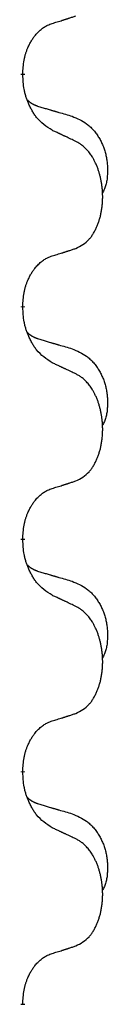
# Model space of a CAD drawing. Units: millimetres. Extents: x -647 to 887, y -817 to -184.
# Drawn here: x 311 to 312, y -399 to -386 of the extents above; entities that cross this region are included whole.
import ezdxf

# ---------------------------------------------------------------- set-up
doc = ezdxf.new("R2010")
doc.units = ezdxf.units.MM
doc.linetypes.add('SLD_Durchgehend', pattern=[0, 0, 0])

# ---------------------------------------------------------------- blocks, each defined once
blk = doc.blocks.new('HL50W-Füsse', base_point=(206.68, -569.631))
at = {"color": 7, "linetype": 'SLD_Durchgehend', "const_width": 0.0625}
for points in [[(310.69, -386.491), (310.69, -386.506)], [(310.69, -389.666), (310.69, -389.681)], [(310.69, -392.841), (310.69, -392.856)], [(310.69, -396.016), (310.69, -396.031)], [(310.69, -399.191), (310.69, -399.206)]]:
    blk.add_lwpolyline(points, dxfattribs=at)
at = {"color": 7, "linetype": 'SLD_Durchgehend'}
for points, knots in [([(311.091, -385.803), (311.114, -385.796), (311.16, -385.782), (311.21, -385.767), (311.241, -385.757), (311.252, -385.753), (311.264, -385.75), (311.275, -385.746), (311.287, -385.742), (311.298, -385.739), (311.31, -385.735), (311.333, -385.727), (311.367, -385.716), (311.398, -385.706), (311.414, -385.701)], [0, 0, 0, 0, 0.072467, 0.1449339, 0.1570396, 0.1691453, 0.181251, 0.1933566, 0.2054742, 0.2175917, 0.2297093, 0.2418268, 0.2903502, 0.3388736, 0.3388736, 0.3388736, 0.3388736]), ([(310.69, -386.491), (310.691, -386.46), (310.695, -386.399), (310.703, -386.33), (310.711, -386.286), (310.716, -386.265), (310.721, -386.244), (310.727, -386.224), (310.733, -386.204), (310.74, -386.185), (310.747, -386.166), (310.755, -386.145), (310.765, -386.123), (310.776, -386.099), (310.788, -386.075), (310.8, -386.053), (310.813, -386.032), (310.826, -386.012), (310.84, -385.992), (310.855, -385.971), (310.873, -385.95), (310.894, -385.927), (310.916, -385.905), (310.938, -385.886), (310.96, -385.869), (310.982, -385.853), (311.005, -385.839), (311.031, -385.826), (311.06, -385.814), (311.08, -385.807), (311.091, -385.803)], [0, 0, 0, 0, 0.0921911, 0.1843821, 0.20591, 0.2274409, 0.2489766, 0.2705115, 0.2907895, 0.3110675, 0.3313472, 0.3516275, 0.3780441, 0.4044611, 0.4308749, 0.4572883, 0.4811357, 0.5049824, 0.5288358, 0.5526907, 0.5831984, 0.6137075, 0.6442319, 0.6747535, 0.7017613, 0.7287719, 0.7557302, 0.7826753, 0.8155538, 0.8484323, 0.8484323, 0.8484323, 0.8484323]), ([(311.091, -387.262), (311.052, -387.237), (310.974, -387.187), (310.901, -387.116), (310.862, -387.065), (310.847, -387.043), (310.833, -387.021), (310.819, -386.997), (310.805, -386.972), (310.791, -386.946), (310.779, -386.919), (310.767, -386.894), (310.758, -386.87), (310.749, -386.848), (310.741, -386.825), (310.733, -386.802), (310.726, -386.778), (310.72, -386.753), (310.714, -386.729), (310.704, -386.679), (310.696, -386.605), (310.692, -386.539), (310.69, -386.506)], [0, 0, 0, 0, 0.1384339, 0.2768679, 0.3033597, 0.3298585, 0.3563872, 0.3829147, 0.4124908, 0.4420671, 0.4716312, 0.5011954, 0.5251621, 0.5491281, 0.5730953, 0.5970624, 0.6225046, 0.647948, 0.6733839, 0.6988157, 0.7982768, 0.8977379, 0.8977379, 0.8977379, 0.8977379]), ([(310.753, -386.848), (310.754, -386.849), (310.755, -386.85), (310.757, -386.852), (310.762, -386.857), (310.767, -386.862), (310.773, -386.868), (310.78, -386.873), (310.786, -386.878), (310.792, -386.882), (310.799, -386.887), (310.805, -386.891), (310.812, -386.895), (310.819, -386.899), (310.826, -386.903), (310.833, -386.907), (310.84, -386.91), (310.847, -386.914), (310.854, -386.917), (310.861, -386.92), (310.869, -386.923), (310.876, -386.926), (310.884, -386.928), (310.899, -386.934), (310.921, -386.941), (310.942, -386.947), (310.952, -386.951)], [0, 0, 0, 0, 0.001845, 0.0036901, 0.0117985, 0.0199078, 0.0280202, 0.0361323, 0.0440497, 0.0519672, 0.0598837, 0.0678001, 0.0756537, 0.0835073, 0.0913611, 0.0992148, 0.1070839, 0.114953, 0.1228221, 0.1306911, 0.1386101, 0.1465292, 0.1544482, 0.1623671, 0.1943097, 0.2262522, 0.2262522, 0.2262522, 0.2262522]), ([(310.952, -386.951), (310.971, -386.956), (311.009, -386.967), (311.052, -386.98), (311.081, -386.988), (311.095, -386.993), (311.11, -386.997), (311.124, -387.001), (311.138, -387.005), (311.153, -387.009), (311.167, -387.014), (311.207, -387.025), (311.272, -387.044), (311.332, -387.062), (311.362, -387.071)], [0, 0, 0, 0, 0.0597754, 0.1195507, 0.1344951, 0.1494396, 0.164384, 0.1793284, 0.1942733, 0.2092182, 0.2241631, 0.239108, 0.3332541, 0.4274002, 0.4274002, 0.4274002, 0.4274002]), ([(311.362, -387.071), (311.396, -387.085), (311.466, -387.114), (311.54, -387.157), (311.585, -387.192), (311.607, -387.211), (311.628, -387.231), (311.648, -387.253), (311.668, -387.276), (311.686, -387.3), (311.704, -387.325), (311.721, -387.35), (311.737, -387.376), (311.752, -387.403), (311.765, -387.43), (311.778, -387.458), (311.79, -387.487), (311.801, -387.516), (311.81, -387.545), (311.819, -387.575), (311.826, -387.605), (311.832, -387.635), (311.837, -387.666), (311.841, -387.696), (311.844, -387.727), (311.846, -387.759), (311.847, -387.79), (311.847, -387.821), (311.846, -387.853), (311.844, -387.884), (311.842, -387.916), (311.838, -387.946), (311.832, -387.977), (311.825, -388.007), (311.816, -388.036), (311.805, -388.065), (311.791, -388.093), (311.781, -388.112), (311.776, -388.122)], [0, 0, 0, 0, 0.11248, 0.224961, 0.254186, 0.283426, 0.31271, 0.341991, 0.372448, 0.402906, 0.433349, 0.463793, 0.494366, 0.524938, 0.555513, 0.586088, 0.617098, 0.648109, 0.679115, 0.710121, 0.740923, 0.771725, 0.802531, 0.833337, 0.864673, 0.896008, 0.927346, 0.958685, 0.99012, 1.021553, 1.05301, 1.084467, 1.114994, 1.145525, 1.175982, 1.206419, 1.238567, 1.270714, 1.270714, 1.270714, 1.270714]), ([(311.414, -387.414), (311.391, -387.403), (311.345, -387.382), (311.296, -387.358), (311.266, -387.344), (311.254, -387.339), (311.242, -387.333), (311.231, -387.328), (311.219, -387.322), (311.207, -387.317), (311.196, -387.311), (311.172, -387.3), (311.137, -387.284), (311.106, -387.27), (311.091, -387.262)], [0, 0, 0, 0, 0.0753711, 0.1507421, 0.1636224, 0.1765026, 0.1893829, 0.2022632, 0.215138, 0.2280128, 0.2408877, 0.2537625, 0.3052361, 0.3567097, 0.3567097, 0.3567097, 0.3567097]), ([(311.414, -388.876), (311.446, -388.859), (311.512, -388.826), (311.576, -388.773), (311.61, -388.734), (311.624, -388.716), (311.637, -388.697), (311.65, -388.677), (311.663, -388.656), (311.675, -388.633), (311.687, -388.61), (311.697, -388.588), (311.707, -388.565), (311.716, -388.543), (311.724, -388.521), (311.731, -388.498), (311.739, -388.475), (311.746, -388.45), (311.752, -388.426), (311.757, -388.4), (311.762, -388.374), (311.767, -388.348), (311.771, -388.321), (311.774, -388.294), (311.777, -388.267), (311.779, -388.239), (311.78, -388.212), (311.781, -388.185), (311.781, -388.159), (311.78, -388.134), (311.779, -388.108), (311.778, -388.084), (311.776, -388.059), (311.773, -388.034), (311.77, -388.01), (311.766, -387.986), (311.762, -387.962), (311.758, -387.938), (311.753, -387.914), (311.747, -387.891), (311.741, -387.869), (311.735, -387.847), (311.729, -387.825), (311.721, -387.803), (311.713, -387.78), (311.704, -387.758), (311.695, -387.735), (311.685, -387.714), (311.675, -387.693), (311.665, -387.673), (311.654, -387.653), (311.642, -387.632), (311.627, -387.608), (311.609, -387.583), (311.591, -387.558), (311.572, -387.535), (311.553, -387.515), (311.534, -387.496), (311.513, -387.478), (311.487, -387.457), (311.454, -387.436), (311.427, -387.421), (311.414, -387.414)], [0, 0, 0, 0, 0.11048, 0.22096, 0.2438, 0.266649, 0.289537, 0.312423, 0.338182, 0.363942, 0.389684, 0.415425, 0.43907, 0.462713, 0.48636, 0.510006, 0.535335, 0.560664, 0.585992, 0.611321, 0.638238, 0.665155, 0.692074, 0.718994, 0.746736, 0.774479, 0.802219, 0.829959, 0.855068, 0.880178, 0.905288, 0.930398, 0.955063, 0.979727, 1.004391, 1.029055, 1.05317, 1.077286, 1.101401, 1.125516, 1.148415, 1.171313, 1.194212, 1.217111, 1.241338, 1.265564, 1.289789, 1.314014, 1.33646, 1.358905, 1.381354, 1.403803, 1.434509, 1.465215, 1.495942, 1.526667, 1.553727, 1.58079, 1.607802, 1.634803, 1.680601, 1.726399, 1.726399, 1.726399, 1.726399]), ([(310.69, -389.666), (310.691, -389.635), (310.695, -389.574), (310.703, -389.505), (310.711, -389.461), (310.716, -389.44), (310.721, -389.419), (310.727, -389.399), (310.733, -389.379), (310.74, -389.36), (310.747, -389.341), (310.755, -389.32), (310.765, -389.298), (310.776, -389.274), (310.788, -389.25), (310.8, -389.228), (310.813, -389.207), (310.826, -389.187), (310.84, -389.167), (310.855, -389.146), (310.873, -389.125), (310.894, -389.102), (310.916, -389.08), (310.938, -389.061), (310.96, -389.044), (310.982, -389.028), (311.005, -389.014), (311.031, -389.001), (311.06, -388.989), (311.08, -388.982), (311.091, -388.978)], [0, 0, 0, 0, 0.0921911, 0.1843821, 0.20591, 0.2274409, 0.2489766, 0.2705115, 0.2907895, 0.3110675, 0.3313472, 0.3516275, 0.3780441, 0.4044611, 0.4308749, 0.4572883, 0.4811357, 0.5049824, 0.5288358, 0.5526907, 0.5831984, 0.6137075, 0.6442319, 0.6747535, 0.7017613, 0.7287719, 0.7557302, 0.7826753, 0.8155538, 0.8484323, 0.8484323, 0.8484323, 0.8484323]), ([(311.091, -388.978), (311.114, -388.971), (311.16, -388.957), (311.21, -388.942), (311.241, -388.932), (311.252, -388.928), (311.264, -388.925), (311.275, -388.921), (311.287, -388.917), (311.298, -388.914), (311.31, -388.91), (311.333, -388.902), (311.367, -388.891), (311.398, -388.881), (311.414, -388.876)], [0, 0, 0, 0, 0.072467, 0.1449339, 0.1570396, 0.1691453, 0.181251, 0.1933566, 0.2054742, 0.2175917, 0.2297093, 0.2418268, 0.2903502, 0.3388736, 0.3388736, 0.3388736, 0.3388736]), ([(311.091, -390.437), (311.052, -390.412), (310.974, -390.362), (310.901, -390.291), (310.862, -390.24), (310.847, -390.218), (310.833, -390.196), (310.819, -390.172), (310.805, -390.147), (310.791, -390.121), (310.779, -390.094), (310.767, -390.069), (310.758, -390.045), (310.749, -390.023), (310.741, -390), (310.733, -389.977), (310.726, -389.953), (310.72, -389.928), (310.714, -389.904), (310.704, -389.854), (310.696, -389.78), (310.692, -389.714), (310.69, -389.681)], [0, 0, 0, 0, 0.1384339, 0.2768679, 0.3033597, 0.3298585, 0.3563872, 0.3829147, 0.4124908, 0.4420671, 0.4716312, 0.5011954, 0.5251621, 0.5491281, 0.5730953, 0.5970624, 0.6225046, 0.647948, 0.6733839, 0.6988157, 0.7982768, 0.8977379, 0.8977379, 0.8977379, 0.8977379]), ([(310.753, -390.023), (310.754, -390.024), (310.755, -390.025), (310.757, -390.027), (310.762, -390.032), (310.767, -390.037), (310.773, -390.043), (310.78, -390.048), (310.786, -390.053), (310.792, -390.057), (310.799, -390.062), (310.805, -390.066), (310.812, -390.07), (310.819, -390.074), (310.826, -390.078), (310.833, -390.082), (310.84, -390.085), (310.847, -390.089), (310.854, -390.092), (310.861, -390.095), (310.869, -390.098), (310.876, -390.101), (310.884, -390.103), (310.899, -390.109), (310.921, -390.116), (310.942, -390.122), (310.952, -390.126)], [0, 0, 0, 0, 0.001845, 0.0036901, 0.0117985, 0.0199078, 0.0280202, 0.0361323, 0.0440497, 0.0519672, 0.0598837, 0.0678001, 0.0756537, 0.0835073, 0.0913611, 0.0992148, 0.1070839, 0.114953, 0.1228221, 0.1306911, 0.1386101, 0.1465292, 0.1544482, 0.1623671, 0.1943097, 0.2262522, 0.2262522, 0.2262522, 0.2262522]), ([(310.952, -390.126), (310.971, -390.131), (311.009, -390.142), (311.052, -390.155), (311.081, -390.163), (311.095, -390.168), (311.11, -390.172), (311.124, -390.176), (311.138, -390.18), (311.153, -390.184), (311.167, -390.189), (311.207, -390.2), (311.272, -390.219), (311.332, -390.237), (311.362, -390.246)], [0, 0, 0, 0, 0.0597754, 0.1195507, 0.1344951, 0.1494396, 0.164384, 0.1793284, 0.1942733, 0.2092182, 0.2241631, 0.239108, 0.3332541, 0.4274002, 0.4274002, 0.4274002, 0.4274002]), ([(311.362, -390.246), (311.396, -390.26), (311.466, -390.289), (311.54, -390.332), (311.585, -390.367), (311.607, -390.386), (311.628, -390.406), (311.648, -390.428), (311.668, -390.451), (311.686, -390.475), (311.704, -390.5), (311.721, -390.525), (311.737, -390.551), (311.752, -390.578), (311.765, -390.605), (311.778, -390.633), (311.79, -390.662), (311.801, -390.691), (311.81, -390.72), (311.819, -390.75), (311.826, -390.78), (311.832, -390.81), (311.837, -390.841), (311.841, -390.871), (311.844, -390.902), (311.846, -390.934), (311.847, -390.965), (311.847, -390.996), (311.846, -391.028), (311.844, -391.059), (311.842, -391.091), (311.838, -391.121), (311.832, -391.152), (311.825, -391.182), (311.816, -391.211), (311.805, -391.24), (311.791, -391.268), (311.781, -391.287), (311.776, -391.297)], [0, 0, 0, 0, 0.11248, 0.224961, 0.254186, 0.283426, 0.31271, 0.341991, 0.372448, 0.402906, 0.433349, 0.463793, 0.494366, 0.524938, 0.555513, 0.586088, 0.617098, 0.648109, 0.679115, 0.710121, 0.740923, 0.771725, 0.802531, 0.833337, 0.864673, 0.896008, 0.927346, 0.958685, 0.99012, 1.021553, 1.05301, 1.084467, 1.114994, 1.145525, 1.175982, 1.206419, 1.238567, 1.270714, 1.270714, 1.270714, 1.270714]), ([(311.414, -390.589), (311.391, -390.578), (311.345, -390.557), (311.296, -390.533), (311.266, -390.519), (311.254, -390.514), (311.242, -390.508), (311.231, -390.503), (311.219, -390.497), (311.207, -390.492), (311.196, -390.486), (311.172, -390.475), (311.137, -390.459), (311.106, -390.445), (311.091, -390.437)], [0, 0, 0, 0, 0.0753711, 0.1507421, 0.1636224, 0.1765026, 0.1893829, 0.2022632, 0.215138, 0.2280128, 0.2408877, 0.2537625, 0.3052361, 0.3567097, 0.3567097, 0.3567097, 0.3567097]), ([(311.414, -392.051), (311.446, -392.034), (311.512, -392.001), (311.576, -391.948), (311.61, -391.909), (311.624, -391.891), (311.637, -391.872), (311.65, -391.852), (311.663, -391.831), (311.675, -391.808), (311.687, -391.785), (311.697, -391.763), (311.707, -391.74), (311.716, -391.718), (311.724, -391.696), (311.731, -391.673), (311.739, -391.65), (311.746, -391.625), (311.752, -391.601), (311.757, -391.575), (311.762, -391.549), (311.767, -391.523), (311.771, -391.496), (311.774, -391.469), (311.777, -391.442), (311.779, -391.414), (311.78, -391.387), (311.781, -391.36), (311.781, -391.334), (311.78, -391.309), (311.779, -391.283), (311.778, -391.259), (311.776, -391.234), (311.773, -391.209), (311.77, -391.185), (311.766, -391.161), (311.762, -391.137), (311.758, -391.113), (311.753, -391.089), (311.747, -391.066), (311.741, -391.044), (311.735, -391.022), (311.729, -391), (311.721, -390.978), (311.713, -390.955), (311.704, -390.933), (311.695, -390.91), (311.685, -390.889), (311.675, -390.868), (311.665, -390.848), (311.654, -390.828), (311.642, -390.807), (311.627, -390.783), (311.609, -390.758), (311.591, -390.733), (311.572, -390.71), (311.553, -390.69), (311.534, -390.671), (311.513, -390.653), (311.487, -390.632), (311.454, -390.611), (311.427, -390.596), (311.414, -390.589)], [0, 0, 0, 0, 0.11048, 0.22096, 0.2438, 0.266649, 0.289537, 0.312423, 0.338182, 0.363942, 0.389684, 0.415425, 0.43907, 0.462713, 0.48636, 0.510006, 0.535335, 0.560664, 0.585992, 0.611321, 0.638238, 0.665155, 0.692074, 0.718994, 0.746736, 0.774479, 0.802219, 0.829959, 0.855068, 0.880178, 0.905288, 0.930398, 0.955063, 0.979727, 1.004391, 1.029055, 1.05317, 1.077286, 1.101401, 1.125516, 1.148415, 1.171313, 1.194212, 1.217111, 1.241338, 1.265564, 1.289789, 1.314014, 1.33646, 1.358905, 1.381354, 1.403803, 1.434509, 1.465215, 1.495942, 1.526667, 1.553727, 1.58079, 1.607802, 1.634803, 1.680601, 1.726399, 1.726399, 1.726399, 1.726399]), ([(311.091, -392.153), (311.114, -392.146), (311.16, -392.132), (311.21, -392.117), (311.241, -392.107), (311.252, -392.103), (311.264, -392.1), (311.275, -392.096), (311.287, -392.092), (311.298, -392.089), (311.31, -392.085), (311.333, -392.077), (311.367, -392.066), (311.398, -392.056), (311.414, -392.051)], [0, 0, 0, 0, 0.072467, 0.1449339, 0.1570396, 0.1691453, 0.181251, 0.1933566, 0.2054742, 0.2175917, 0.2297093, 0.2418268, 0.2903502, 0.3388736, 0.3388736, 0.3388736, 0.3388736]), ([(310.69, -392.841), (310.691, -392.81), (310.695, -392.749), (310.703, -392.68), (310.711, -392.636), (310.716, -392.615), (310.721, -392.594), (310.727, -392.574), (310.733, -392.554), (310.74, -392.535), (310.747, -392.516), (310.755, -392.495), (310.765, -392.473), (310.776, -392.449), (310.788, -392.425), (310.8, -392.403), (310.813, -392.382), (310.826, -392.362), (310.84, -392.342), (310.855, -392.321), (310.873, -392.3), (310.894, -392.277), (310.916, -392.255), (310.938, -392.236), (310.96, -392.219), (310.982, -392.203), (311.005, -392.189), (311.031, -392.176), (311.06, -392.164), (311.08, -392.157), (311.091, -392.153)], [0, 0, 0, 0, 0.0921911, 0.1843821, 0.20591, 0.2274409, 0.2489766, 0.2705115, 0.2907895, 0.3110675, 0.3313472, 0.3516275, 0.3780441, 0.4044611, 0.4308749, 0.4572883, 0.4811357, 0.5049824, 0.5288358, 0.5526907, 0.5831984, 0.6137075, 0.6442319, 0.6747535, 0.7017613, 0.7287719, 0.7557302, 0.7826753, 0.8155538, 0.8484323, 0.8484323, 0.8484323, 0.8484323]), ([(311.091, -393.612), (311.052, -393.587), (310.974, -393.537), (310.901, -393.466), (310.862, -393.415), (310.847, -393.393), (310.833, -393.371), (310.819, -393.347), (310.805, -393.322), (310.791, -393.296), (310.779, -393.269), (310.767, -393.244), (310.758, -393.22), (310.749, -393.198), (310.741, -393.175), (310.733, -393.152), (310.726, -393.128), (310.72, -393.103), (310.714, -393.079), (310.704, -393.029), (310.696, -392.955), (310.692, -392.889), (310.69, -392.856)], [0, 0, 0, 0, 0.1384339, 0.2768679, 0.3033597, 0.3298585, 0.3563872, 0.3829147, 0.4124908, 0.4420671, 0.4716312, 0.5011954, 0.5251621, 0.5491281, 0.5730953, 0.5970624, 0.6225046, 0.647948, 0.6733839, 0.6988157, 0.7982768, 0.8977379, 0.8977379, 0.8977379, 0.8977379]), ([(310.753, -393.198), (310.754, -393.199), (310.755, -393.2), (310.757, -393.202), (310.762, -393.207), (310.767, -393.212), (310.773, -393.218), (310.78, -393.223), (310.786, -393.228), (310.792, -393.232), (310.799, -393.237), (310.805, -393.241), (310.812, -393.245), (310.819, -393.249), (310.826, -393.253), (310.833, -393.257), (310.84, -393.26), (310.847, -393.264), (310.854, -393.267), (310.861, -393.27), (310.869, -393.273), (310.876, -393.276), (310.884, -393.278), (310.899, -393.284), (310.921, -393.291), (310.942, -393.297), (310.952, -393.301)], [0, 0, 0, 0, 0.001845, 0.0036901, 0.0117985, 0.0199078, 0.0280202, 0.0361323, 0.0440497, 0.0519672, 0.0598837, 0.0678001, 0.0756537, 0.0835073, 0.0913611, 0.0992148, 0.1070839, 0.114953, 0.1228221, 0.1306911, 0.1386101, 0.1465292, 0.1544482, 0.1623671, 0.1943097, 0.2262522, 0.2262522, 0.2262522, 0.2262522]), ([(310.952, -393.301), (310.971, -393.306), (311.009, -393.317), (311.052, -393.33), (311.081, -393.338), (311.095, -393.343), (311.11, -393.347), (311.124, -393.351), (311.138, -393.355), (311.153, -393.359), (311.167, -393.364), (311.207, -393.375), (311.272, -393.394), (311.332, -393.412), (311.362, -393.421)], [0, 0, 0, 0, 0.0597754, 0.1195507, 0.1344951, 0.1494396, 0.164384, 0.1793284, 0.1942733, 0.2092182, 0.2241631, 0.239108, 0.3332541, 0.4274002, 0.4274002, 0.4274002, 0.4274002]), ([(311.362, -393.421), (311.396, -393.435), (311.466, -393.464), (311.54, -393.507), (311.585, -393.542), (311.607, -393.561), (311.628, -393.581), (311.648, -393.603), (311.668, -393.626), (311.686, -393.65), (311.704, -393.675), (311.721, -393.7), (311.737, -393.726), (311.752, -393.753), (311.765, -393.78), (311.778, -393.808), (311.79, -393.837), (311.801, -393.866), (311.81, -393.895), (311.819, -393.925), (311.826, -393.955), (311.832, -393.985), (311.837, -394.016), (311.841, -394.046), (311.844, -394.077), (311.846, -394.109), (311.847, -394.14), (311.847, -394.171), (311.846, -394.203), (311.844, -394.234), (311.842, -394.266), (311.838, -394.296), (311.832, -394.327), (311.825, -394.357), (311.816, -394.386), (311.805, -394.415), (311.791, -394.443), (311.781, -394.462), (311.776, -394.472)], [0, 0, 0, 0, 0.11248, 0.224961, 0.254186, 0.283426, 0.31271, 0.341991, 0.372448, 0.402906, 0.433349, 0.463793, 0.494366, 0.524938, 0.555513, 0.586088, 0.617098, 0.648109, 0.679115, 0.710121, 0.740923, 0.771725, 0.802531, 0.833337, 0.864673, 0.896008, 0.927346, 0.958685, 0.99012, 1.021553, 1.05301, 1.084467, 1.114994, 1.145525, 1.175982, 1.206419, 1.238567, 1.270714, 1.270714, 1.270714, 1.270714]), ([(311.414, -393.764), (311.391, -393.753), (311.345, -393.732), (311.296, -393.708), (311.266, -393.694), (311.254, -393.689), (311.242, -393.683), (311.231, -393.678), (311.219, -393.672), (311.207, -393.667), (311.196, -393.661), (311.172, -393.65), (311.137, -393.634), (311.106, -393.62), (311.091, -393.612)], [0, 0, 0, 0, 0.0753711, 0.1507421, 0.1636224, 0.1765026, 0.1893829, 0.2022632, 0.215138, 0.2280128, 0.2408877, 0.2537625, 0.3052361, 0.3567097, 0.3567097, 0.3567097, 0.3567097]), ([(311.414, -395.226), (311.446, -395.209), (311.512, -395.176), (311.576, -395.123), (311.61, -395.084), (311.624, -395.066), (311.637, -395.047), (311.65, -395.027), (311.663, -395.006), (311.675, -394.983), (311.687, -394.96), (311.697, -394.938), (311.707, -394.915), (311.716, -394.893), (311.724, -394.871), (311.731, -394.848), (311.739, -394.825), (311.746, -394.8), (311.752, -394.776), (311.757, -394.75), (311.762, -394.724), (311.767, -394.698), (311.771, -394.671), (311.774, -394.644), (311.777, -394.617), (311.779, -394.589), (311.78, -394.562), (311.781, -394.535), (311.781, -394.509), (311.78, -394.484), (311.779, -394.458), (311.778, -394.434), (311.776, -394.409), (311.773, -394.384), (311.77, -394.36), (311.766, -394.336), (311.762, -394.312), (311.758, -394.288), (311.753, -394.264), (311.747, -394.241), (311.741, -394.219), (311.735, -394.197), (311.729, -394.175), (311.721, -394.153), (311.713, -394.13), (311.704, -394.108), (311.695, -394.085), (311.685, -394.064), (311.675, -394.043), (311.665, -394.023), (311.654, -394.003), (311.642, -393.982), (311.627, -393.958), (311.609, -393.933), (311.591, -393.908), (311.572, -393.885), (311.553, -393.865), (311.534, -393.846), (311.513, -393.828), (311.487, -393.807), (311.454, -393.786), (311.427, -393.771), (311.414, -393.764)], [0, 0, 0, 0, 0.11048, 0.22096, 0.2438, 0.266649, 0.289537, 0.312423, 0.338182, 0.363942, 0.389684, 0.415425, 0.43907, 0.462713, 0.48636, 0.510006, 0.535335, 0.560664, 0.585992, 0.611321, 0.638238, 0.665155, 0.692074, 0.718994, 0.746736, 0.774479, 0.802219, 0.829959, 0.855068, 0.880178, 0.905288, 0.930398, 0.955063, 0.979727, 1.004391, 1.029055, 1.05317, 1.077286, 1.101401, 1.125516, 1.148415, 1.171313, 1.194212, 1.217111, 1.241338, 1.265564, 1.289789, 1.314014, 1.33646, 1.358905, 1.381354, 1.403803, 1.434509, 1.465215, 1.495942, 1.526667, 1.553727, 1.58079, 1.607802, 1.634803, 1.680601, 1.726399, 1.726399, 1.726399, 1.726399]), ([(311.091, -395.328), (311.114, -395.321), (311.16, -395.307), (311.21, -395.292), (311.241, -395.282), (311.252, -395.278), (311.264, -395.275), (311.275, -395.271), (311.287, -395.267), (311.298, -395.264), (311.31, -395.26), (311.333, -395.252), (311.367, -395.241), (311.398, -395.231), (311.414, -395.226)], [0, 0, 0, 0, 0.072467, 0.1449339, 0.1570396, 0.1691453, 0.181251, 0.1933566, 0.2054742, 0.2175917, 0.2297093, 0.2418268, 0.2903502, 0.3388736, 0.3388736, 0.3388736, 0.3388736]), ([(310.69, -396.016), (310.691, -395.985), (310.695, -395.924), (310.703, -395.855), (310.711, -395.811), (310.716, -395.79), (310.721, -395.769), (310.727, -395.749), (310.733, -395.729), (310.74, -395.71), (310.747, -395.691), (310.755, -395.67), (310.765, -395.648), (310.776, -395.624), (310.788, -395.6), (310.8, -395.578), (310.813, -395.557), (310.826, -395.537), (310.84, -395.517), (310.855, -395.496), (310.873, -395.475), (310.894, -395.452), (310.916, -395.43), (310.938, -395.411), (310.96, -395.394), (310.982, -395.378), (311.005, -395.364), (311.031, -395.351), (311.06, -395.339), (311.08, -395.332), (311.091, -395.328)], [0, 0, 0, 0, 0.0921911, 0.1843821, 0.20591, 0.2274409, 0.2489766, 0.2705115, 0.2907895, 0.3110675, 0.3313472, 0.3516275, 0.3780441, 0.4044611, 0.4308749, 0.4572883, 0.4811357, 0.5049824, 0.5288358, 0.5526907, 0.5831984, 0.6137075, 0.6442319, 0.6747535, 0.7017613, 0.7287719, 0.7557302, 0.7826753, 0.8155538, 0.8484323, 0.8484323, 0.8484323, 0.8484323]), ([(311.091, -396.787), (311.052, -396.762), (310.974, -396.712), (310.901, -396.641), (310.862, -396.59), (310.847, -396.568), (310.833, -396.546), (310.819, -396.522), (310.805, -396.497), (310.791, -396.471), (310.779, -396.444), (310.767, -396.419), (310.758, -396.395), (310.749, -396.373), (310.741, -396.35), (310.733, -396.327), (310.726, -396.303), (310.72, -396.278), (310.714, -396.254), (310.704, -396.204), (310.696, -396.13), (310.692, -396.064), (310.69, -396.031)], [0, 0, 0, 0, 0.1384339, 0.2768679, 0.3033597, 0.3298585, 0.3563872, 0.3829147, 0.4124908, 0.4420671, 0.4716312, 0.5011954, 0.5251621, 0.5491281, 0.5730953, 0.5970624, 0.6225046, 0.647948, 0.6733839, 0.6988157, 0.7982768, 0.8977379, 0.8977379, 0.8977379, 0.8977379]), ([(310.753, -396.373), (310.754, -396.374), (310.755, -396.375), (310.757, -396.377), (310.762, -396.382), (310.767, -396.387), (310.773, -396.393), (310.78, -396.398), (310.786, -396.403), (310.792, -396.407), (310.799, -396.412), (310.805, -396.416), (310.812, -396.42), (310.819, -396.424), (310.826, -396.428), (310.833, -396.432), (310.84, -396.435), (310.847, -396.439), (310.854, -396.442), (310.861, -396.445), (310.869, -396.448), (310.876, -396.451), (310.884, -396.453), (310.899, -396.459), (310.921, -396.466), (310.942, -396.472), (310.952, -396.476)], [0, 0, 0, 0, 0.001845, 0.0036901, 0.0117985, 0.0199078, 0.0280202, 0.0361323, 0.0440497, 0.0519672, 0.0598837, 0.0678001, 0.0756537, 0.0835073, 0.0913611, 0.0992148, 0.1070839, 0.114953, 0.1228221, 0.1306911, 0.1386101, 0.1465292, 0.1544482, 0.1623671, 0.1943097, 0.2262522, 0.2262522, 0.2262522, 0.2262522]), ([(310.952, -396.476), (310.971, -396.481), (311.009, -396.492), (311.052, -396.505), (311.081, -396.513), (311.095, -396.518), (311.11, -396.522), (311.124, -396.526), (311.138, -396.53), (311.153, -396.534), (311.167, -396.539), (311.207, -396.55), (311.272, -396.569), (311.332, -396.587), (311.362, -396.596)], [0, 0, 0, 0, 0.0597754, 0.1195507, 0.1344951, 0.1494396, 0.164384, 0.1793284, 0.1942733, 0.2092182, 0.2241631, 0.239108, 0.3332541, 0.4274002, 0.4274002, 0.4274002, 0.4274002]), ([(311.362, -396.596), (311.396, -396.61), (311.466, -396.639), (311.54, -396.682), (311.585, -396.717), (311.607, -396.736), (311.628, -396.756), (311.648, -396.778), (311.668, -396.801), (311.686, -396.825), (311.704, -396.85), (311.721, -396.875), (311.737, -396.901), (311.752, -396.928), (311.765, -396.955), (311.778, -396.983), (311.79, -397.012), (311.801, -397.041), (311.81, -397.07), (311.819, -397.1), (311.826, -397.13), (311.832, -397.16), (311.837, -397.191), (311.841, -397.221), (311.844, -397.252), (311.846, -397.284), (311.847, -397.315), (311.847, -397.346), (311.846, -397.378), (311.844, -397.409), (311.842, -397.441), (311.838, -397.471), (311.832, -397.502), (311.825, -397.532), (311.816, -397.561), (311.805, -397.59), (311.791, -397.618), (311.781, -397.637), (311.776, -397.647)], [0, 0, 0, 0, 0.11248, 0.224961, 0.254186, 0.283426, 0.31271, 0.341991, 0.372448, 0.402906, 0.433349, 0.463793, 0.494366, 0.524938, 0.555513, 0.586088, 0.617098, 0.648109, 0.679115, 0.710121, 0.740923, 0.771725, 0.802531, 0.833337, 0.864673, 0.896008, 0.927346, 0.958685, 0.99012, 1.021553, 1.05301, 1.084467, 1.114994, 1.145525, 1.175982, 1.206419, 1.238567, 1.270714, 1.270714, 1.270714, 1.270714]), ([(311.414, -396.939), (311.391, -396.928), (311.345, -396.907), (311.296, -396.883), (311.266, -396.869), (311.254, -396.864), (311.242, -396.858), (311.231, -396.853), (311.219, -396.847), (311.207, -396.842), (311.196, -396.836), (311.172, -396.825), (311.137, -396.809), (311.106, -396.795), (311.091, -396.787)], [0, 0, 0, 0, 0.0753711, 0.1507421, 0.1636224, 0.1765026, 0.1893829, 0.2022632, 0.215138, 0.2280128, 0.2408877, 0.2537625, 0.3052361, 0.3567097, 0.3567097, 0.3567097, 0.3567097]), ([(311.414, -398.401), (311.446, -398.384), (311.512, -398.351), (311.576, -398.298), (311.61, -398.259), (311.624, -398.241), (311.637, -398.222), (311.65, -398.202), (311.663, -398.181), (311.675, -398.158), (311.687, -398.135), (311.697, -398.113), (311.707, -398.09), (311.716, -398.068), (311.724, -398.046), (311.731, -398.023), (311.739, -398), (311.746, -397.975), (311.752, -397.951), (311.757, -397.925), (311.762, -397.899), (311.767, -397.873), (311.771, -397.846), (311.774, -397.819), (311.777, -397.792), (311.779, -397.764), (311.78, -397.737), (311.781, -397.71), (311.781, -397.684), (311.78, -397.659), (311.779, -397.633), (311.778, -397.609), (311.776, -397.584), (311.773, -397.559), (311.77, -397.535), (311.766, -397.511), (311.762, -397.487), (311.758, -397.463), (311.753, -397.439), (311.747, -397.416), (311.741, -397.394), (311.735, -397.372), (311.729, -397.35), (311.721, -397.328), (311.713, -397.305), (311.704, -397.283), (311.695, -397.26), (311.685, -397.239), (311.675, -397.218), (311.665, -397.198), (311.654, -397.178), (311.642, -397.157), (311.627, -397.133), (311.609, -397.108), (311.591, -397.083), (311.572, -397.06), (311.553, -397.04), (311.534, -397.021), (311.513, -397.003), (311.487, -396.982), (311.454, -396.961), (311.427, -396.946), (311.414, -396.939)], [0, 0, 0, 0, 0.11048, 0.22096, 0.2438, 0.266649, 0.289537, 0.312423, 0.338182, 0.363942, 0.389684, 0.415425, 0.43907, 0.462713, 0.48636, 0.510006, 0.535335, 0.560664, 0.585992, 0.611321, 0.638238, 0.665155, 0.692074, 0.718994, 0.746736, 0.774479, 0.802219, 0.829959, 0.855068, 0.880178, 0.905288, 0.930398, 0.955063, 0.979727, 1.004391, 1.029055, 1.05317, 1.077286, 1.101401, 1.125516, 1.148415, 1.171313, 1.194212, 1.217111, 1.241338, 1.265564, 1.289789, 1.314014, 1.33646, 1.358905, 1.381354, 1.403803, 1.434509, 1.465215, 1.495942, 1.526667, 1.553727, 1.58079, 1.607802, 1.634803, 1.680601, 1.726399, 1.726399, 1.726399, 1.726399]), ([(311.091, -398.503), (311.114, -398.496), (311.16, -398.482), (311.21, -398.467), (311.241, -398.457), (311.252, -398.453), (311.264, -398.45), (311.275, -398.446), (311.287, -398.442), (311.298, -398.439), (311.31, -398.435), (311.333, -398.427), (311.367, -398.416), (311.398, -398.406), (311.414, -398.401)], [0, 0, 0, 0, 0.072467, 0.1449339, 0.1570396, 0.1691453, 0.181251, 0.1933566, 0.2054742, 0.2175917, 0.2297093, 0.2418268, 0.2903502, 0.3388736, 0.3388736, 0.3388736, 0.3388736]), ([(310.69, -399.191), (310.691, -399.16), (310.695, -399.099), (310.703, -399.03), (310.711, -398.986), (310.716, -398.965), (310.721, -398.944), (310.727, -398.924), (310.733, -398.904), (310.74, -398.885), (310.747, -398.866), (310.755, -398.845), (310.765, -398.823), (310.776, -398.799), (310.788, -398.775), (310.8, -398.753), (310.813, -398.732), (310.826, -398.712), (310.84, -398.692), (310.855, -398.671), (310.873, -398.65), (310.894, -398.627), (310.916, -398.605), (310.938, -398.586), (310.96, -398.569), (310.982, -398.553), (311.005, -398.539), (311.031, -398.526), (311.06, -398.514), (311.08, -398.507), (311.091, -398.503)], [0, 0, 0, 0, 0.0921911, 0.1843821, 0.20591, 0.2274409, 0.2489766, 0.2705115, 0.2907895, 0.3110675, 0.3313472, 0.3516275, 0.3780441, 0.4044611, 0.4308749, 0.4572883, 0.4811357, 0.5049824, 0.5288358, 0.5526907, 0.5831984, 0.6137075, 0.6442319, 0.6747535, 0.7017613, 0.7287719, 0.7557302, 0.7826753, 0.8155538, 0.8484323, 0.8484323, 0.8484323, 0.8484323])]:
    blk.add_open_spline(points, degree=3, knots=knots, dxfattribs=at)
blk = doc.blocks.new('Bgr_HL50WF__20', base_point=(119.995, -502.746))
blk.add_blockref('HL50W-Füsse', (206.68, -569.631))

msp = doc.modelspace()

# ---------------------------------------------------------------- block references
msp.add_blockref('Bgr_HL50WF__20', (119.995, -502.746))

doc.saveas('drawing.dxf')
